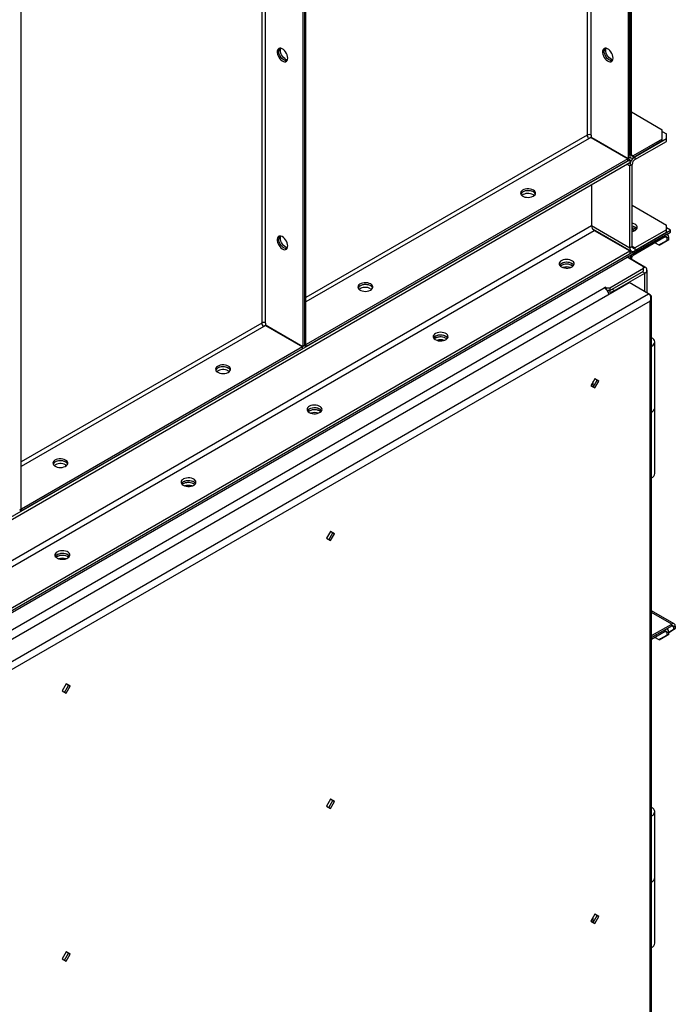
# Model space of a CAD drawing. Units: millimetres. Extents: x -3632 to 6735, y -4577 to 7947.
# Drawn here: x 4317 to 4887, y 5229 to 6085 of the extents above; entities that cross this region are included whole.
import ezdxf

# ---------------------------------------------------------------- set-up
doc = ezdxf.new("R2010")
doc.units = ezdxf.units.MM

msp = doc.modelspace()

# ---------------------------------------------------------------- linework, layer by layer
at = {"color": 7, "linetype": 'Continuous', "lineweight": 25}
for p, q in [((4845.48, 7249.96), (4845.48, 5964.52)), ((4846.89, 7250.77), (4846.89, 5965.34)), ((4846.89, 5967.01), (4846.89, 7250.77)), ((4848.31, 5967.82), (4848.31, 7251.59)), ((4813.23, 5984.81), (4813.23, 7231.34)), ((4809.84, 7229.38), (4809.84, 5984.81)), ((4562.63, 7086.68), (4562.63, 5801.24)), ((4564.05, 7087.49), (4564.05, 5802.06)), ((4565.46, 5802.87), (4565.46, 7088.31)), ((4527, 7066.1), (4527, 5821.52)), ((4530.39, 5821.52), (4530.39, 7068.06)), ((4317.98, 5660), (4317.98, 6945.44)), ((4848.31, 6005.05), (4875.18, 5989.54)), ((4809.84, 5984.81), (4565.46, 5843.73)), ((4811.54, 5981.87), (4565.46, 5839.81)), ((4812.98, 5982.7), (4811.54, 5981.87)), ((4812.98, 5982.7), (4845.23, 5964.09)), ((4813.23, 5984.81), (4813.23, 5983.13)), ((4813.23, 5983.13), (4845.48, 5964.52)), ((4851.42, 5966.03), (4878.71, 5981.78)), ((4875.18, 5981.38), (4875.18, 5989.54)), ((4875.18, 5987.91), (4878.71, 5985.87)), ((4878.71, 5981.78), (4878.71, 5985.87)), ((4878.71, 5979.33), (4878.71, 5981.78)), ((4815.81, 5981.07), (4816.06, 5981.21)), ((4846.89, 5963.41), (4816.06, 5981.21)), ((4875.18, 5981.38), (4850, 5966.84)), ((4875.18, 5979.74), (4850, 5965.21)), ((4851.42, 5963.58), (4878.71, 5979.33)), ((4875.18, 5979.74), (4875.18, 5981.38)), ((4846.89, 5965.34), (4845.48, 5964.52)), ((4846.89, 5967.01), (4848.31, 5967.82)), ((4846.89, 5965.52), (4847.8, 5964.99)), ((4848.31, 5967.82), (4850, 5966.84)), ((4850, 5966.84), (4850, 5965.21)), ((4851.42, 5966.03), (4851.42, 5963.58)), ((3786.23, 5351.11), (4846.89, 5963.41)), ((3786.23, 5348.66), (4846.89, 5960.97)), ((4845.23, 5964.09), (4565.71, 5802.73)), ((4845.23, 5962.45), (4565.71, 5801.09)), ((4844.49, 5959.58), (4846.89, 5958.19)), ((4845.23, 5962.45), (4845.23, 5964.09)), ((4846.89, 5963.41), (4846.89, 5960.97)), ((4849.01, 5959.41), (4846.89, 5958.19)), ((4846.89, 5886.99), (4846.89, 5958.19)), ((4849.01, 5888.21), (4849.01, 5959.41)), ((4813.66, 5941.77), (4813.83, 5941.88)), ((4813.66, 5941.77), (4813.66, 5906.17)), ((4813.83, 5941.47), (4813.66, 5941.57)), ((4813.83, 5941.88), (4813.83, 5941.47)), ((4763.1, 5933), (4763.96, 5932.39)), ((4849.01, 5923.81), (4878.71, 5906.66)), ((3786.23, 5313.05), (4813.66, 5906.17)), ((4813.66, 5906.17), (4846.89, 5886.99)), ((4878.71, 5902.58), (4878.71, 5906.66)), ((3750.88, 5249.04), (4882.25, 5902.17)), ((3750.88, 5247.41), (4882.25, 5900.54)), ((3786.23, 5307.5), (4816.06, 5902.01)), ((4814.56, 5903.49), (4848.22, 5884.06)), ((4816.06, 5902.01), (4846.89, 5884.21)), ((4851.12, 5901.77), (4849.01, 5902.99)), ((4850.72, 5901.59), (4849.01, 5902.58)), ((4877.72, 5897.93), (4850, 5881.92)), ((4877.72, 5896.29), (4850, 5880.29)), ((4878.71, 5902.58), (4851.42, 5886.82)), ((4878.71, 5900.13), (4851.42, 5884.37)), ((4877.72, 5896.29), (4877.72, 5897.93)), ((4879.42, 5895.31), (4877.72, 5896.29)), ((4882.25, 5902.17), (4878.71, 5904.21)), ((4878.71, 5900.13), (4878.71, 5902.58)), ((4879.92, 5898.14), (4879.01, 5898.67)), ((4880.83, 5896.13), (4879.42, 5895.31)), ((4880.83, 5894.01), (4880.83, 5896.13)), ((4882.25, 5900.54), (4882.25, 5902.17)), ((4846.89, 5886.99), (4849.01, 5888.21)), ((4849.01, 5888.21), (4851.42, 5886.82)), ((4872.35, 5889.11), (4868.81, 5891.15)), ((4872.35, 5889.11), (4879.42, 5893.19)), ((4873.76, 5889.92), (4872.35, 5889.11)), ((4880.83, 5894.01), (4873.76, 5889.92)), ((4879.42, 5893.19), (4879.42, 5895.31)), ((4879.42, 5893.19), (4880.83, 5894.01)), ((3786.23, 5271.9), (4846.89, 5884.21)), ((3786.23, 5269.45), (4846.89, 5881.76)), ((4844.77, 5878.9), (4858.91, 5870.74)), ((4860.04, 5870.09), (4844.77, 5878.9)), ((4846.89, 5884.21), (4846.89, 5881.76)), ((4850, 5881.92), (4850, 5880.29)), ((4851.42, 5886.82), (4851.42, 5884.37)), ((4787.49, 5871.56), (4786.64, 5870.94)), ((4848.31, 5877.35), (4847.88, 5877.11)), ((4848.31, 5877.35), (4848.31, 5876.86)), ((4858.91, 5869.11), (4858.91, 5870.74)), ((4791.45, 5869.25), (4791.45, 5870.19)), ((4829.57, 5852.17), (4858.91, 5869.11)), ((4829.57, 5849.72), (4858.91, 5866.66)), ((4831.62, 5850.9), (4857.92, 5866.09)), ((4833.74, 5849.68), (4860.04, 5864.86)), ((4860.04, 5864.86), (4857.92, 5866.09)), ((4858.91, 5869.43), (4860.04, 5870.09)), ((4858.91, 5866.66), (4858.91, 5869.11)), ((4860.04, 5848.8), (4860.04, 5864.86)), ((4861.92, 5847.72), (4861.92, 5867.47)), ((3806.43, 5256.22), (4846.49, 5856.63)), ((4863.18, 5846.99), (4846.49, 5856.63)), ((3823.12, 5246.58), (4863.18, 5846.99)), ((3834.74, 5280.64), (4824.69, 5852.12)), ((4621.68, 5851.36), (4622.54, 5850.75)), ((4825.75, 5852.74), (4824.69, 5852.12)), ((4825.75, 5852.74), (4826.74, 5852.17)), ((4825.75, 5851.37), (4825.75, 5852.74)), ((4826.74, 5852.17), (4829.57, 5852.17)), ((4826.74, 5850.37), (4826.74, 5852.17)), ((4829.57, 5849.72), (4827.26, 5849.72)), ((4829.57, 5852.17), (4829.57, 5849.72)), ((4831.62, 5850.9), (4833.74, 5849.68)), ((4833.74, 5849.27), (4833.74, 5849.68)), ((4864.64, 5846.15), (4863.18, 5846.99)), ((4864.64, 5846.15), (4864.23, 5845.91)), ((4864.64, 5840.65), (3827.88, 5242.14)), ((4864.64, 4822.26), (4864.64, 5840.65)), ((4865.93, 4822.71), (4865.93, 5843.81)), ((4527, 5821.52), (4317.98, 5700.86)), ((4530.14, 5819.42), (4528.69, 5818.58)), ((4530.14, 5819.42), (4562.38, 5800.81)), ((4530.39, 5821.52), (4530.39, 5819.85)), ((4530.39, 5819.85), (4562.63, 5801.24)), ((4531.6, 5819.16), (4531.1, 5818.87)), ((4528.69, 5818.58), (4317.98, 5696.94)), ((4532.97, 5817.79), (4533.47, 5818.08)), ((4564.05, 5802.06), (4562.63, 5801.24)), ((4564.05, 5802.06), (4565.46, 5802.87)), ((4564.05, 5802.05), (4565.71, 5801.09)), ((4565.46, 5802.87), (4565.71, 5802.73)), ((4565.71, 5801.09), (4565.71, 5802.73)), ((4677.89, 5808.28), (4677.04, 5807.67)), ((4868.62, 5747.85), (4868.62, 5805.01)), ((4562.38, 5800.81), (4318.23, 5659.86)), ((4562.38, 5799.17), (4318.23, 5658.22)), ((4562.38, 5799.17), (4562.38, 5800.81)), ((4497.93, 5779.93), (4498.79, 5779.31)), ((4816.49, 5773.13), (4812.99, 5767.07)), ((4815.07, 5765.86), (4818.57, 5771.93)), ((4815.07, 5765.86), (4815.07, 5770.68)), ((4819.99, 5771.11), (4816.49, 5773.13)), ((4818.57, 5771.93), (4816.49, 5773.13)), ((4816.49, 5765.05), (4819.99, 5771.11)), ((4818.57, 5771.93), (4819.99, 5771.11)), ((4812.99, 5767.07), (4816.49, 5765.05)), ((4568.29, 5745.01), (4567.43, 5744.4)), ((4868.62, 5690.69), (4868.62, 5747.85)), ((4356.51, 5698.29), (4357.37, 5697.67)), ((4458.69, 5681.74), (4457.83, 5681.13)), ((4316.56, 5659.18), (4317.98, 5660)), ((4316.56, 5659.18), (4318.23, 5658.22)), ((4317.98, 5660), (4318.23, 5659.86)), ((4318.23, 5658.22), (4318.23, 5659.86)), ((4586.68, 5640.46), (4583.18, 5634.4)), ((4590.18, 5638.44), (4586.68, 5640.46)), ((4588.76, 5639.26), (4586.68, 5640.46)), ((4583.18, 5634.4), (4586.68, 5632.38)), ((4585.26, 5633.2), (4588.76, 5639.26)), ((4586.68, 5632.38), (4590.18, 5638.44)), ((4588.76, 5639.26), (4590.18, 5638.44)), ((4349.09, 5618.47), (4348.23, 5617.86)), ((4885.58, 5560.09), (4865.93, 5571.44)), ((4883.38, 5559.88), (4865.93, 5569.95)), ((4865.93, 5549.8), (4883.38, 5559.88)), ((4865.93, 5548.17), (4883.38, 5558.24)), ((4877.72, 5554.98), (4865.93, 5548.17)), ((4877.72, 5553.35), (4877.72, 5554.98)), ((4879.92, 5555.2), (4879.01, 5555.72)), ((4886.49, 5555.96), (4880.83, 5552.69)), ((4880.83, 5552.69), (4885.08, 5555.14)), ((4883.38, 5558.24), (4883.38, 5559.88)), ((4885.08, 5557.26), (4883.38, 5558.24)), ((4886.49, 5558.08), (4885.08, 5557.26)), ((4885.08, 5557.26), (4885.08, 5555.14)), ((4885.08, 5555.14), (4886.49, 5555.96)), ((4886.49, 5558.08), (4886.49, 5555.96)), ((4877.72, 5553.35), (4865.93, 5546.54)), ((4872.35, 5546.16), (4868.81, 5548.2)), ((4872.35, 5546.16), (4879.42, 5550.24)), ((4873.76, 5546.98), (4872.35, 5546.16)), ((4880.83, 5551.06), (4873.76, 5546.98)), ((4879.42, 5552.37), (4877.72, 5553.35)), ((4880.83, 5553.18), (4879.42, 5552.37)), ((4879.42, 5550.24), (4879.42, 5552.37)), ((4879.42, 5550.24), (4880.83, 5551.06)), ((4880.83, 5551.06), (4880.83, 5553.18)), ((4356.87, 5507.8), (4353.37, 5501.74)), ((4355.45, 5500.53), (4358.95, 5506.59)), ((4360.37, 5505.78), (4356.87, 5507.8)), ((4358.95, 5506.59), (4356.87, 5507.8)), ((4356.87, 5499.71), (4360.37, 5505.78)), ((4358.95, 5506.59), (4360.37, 5505.78)), ((4353.37, 5501.74), (4356.87, 5499.71)), ((4586.68, 5407.75), (4583.18, 5401.69)), ((4583.18, 5401.69), (4586.68, 5399.67)), ((4585.26, 5400.48), (4588.76, 5406.54)), ((4590.18, 5405.73), (4586.68, 5407.75)), ((4588.76, 5406.54), (4586.68, 5407.75)), ((4586.68, 5399.67), (4590.18, 5405.73)), ((4588.76, 5406.54), (4590.18, 5405.73)), ((4868.62, 5339.58), (4868.62, 5396.74)), ((4868.62, 5282.42), (4868.62, 5339.58)), ((4816.49, 5307.7), (4812.99, 5301.64)), ((4815.07, 5300.44), (4818.57, 5306.5)), ((4819.99, 5305.68), (4816.49, 5307.7)), ((4818.57, 5306.5), (4816.49, 5307.7)), ((4816.49, 5299.62), (4819.99, 5305.68)), ((4818.57, 5306.5), (4819.99, 5305.68)), ((4812.99, 5301.64), (4816.49, 5299.62)), ((4815.07, 5300.44), (4815.07, 5305.25)), ((4356.87, 5275.08), (4353.37, 5269.02)), ((4355.45, 5267.82), (4358.95, 5273.88)), ((4360.37, 5273.06), (4356.87, 5275.08)), ((4358.95, 5273.88), (4356.87, 5275.08)), ((4356.87, 5267), (4360.37, 5273.06)), ((4358.95, 5273.88), (4360.37, 5273.06)), ((4353.37, 5269.02), (4356.87, 5267))]:
    msp.add_line(p, q, dxfattribs=at)
at = {"color": 7, "linetype": 'Continuous', "lineweight": 25, "flags": 128}
for points in [[(4549.55, 6051.83), (4549.43, 6053.13), (4549.06, 6054.5), (4548.48, 6055.86), (4547.7, 6057.16), (4546.78, 6058.31), (4545.76, 6059.25), (4544.69, 6059.94), (4543.64, 6060.33), (4542.66, 6060.41), (4541.8, 6060.17), (4541.12, 6059.62), (4540.64, 6058.79), (4540.39, 6057.74), (4540.39, 6056.5), (4540.64, 6055.16), (4541.12, 6053.78), (4541.8, 6052.44), (4542.66, 6051.21), (4543.64, 6050.16), (4544.69, 6049.34), (4545.76, 6048.8), (4546.78, 6048.56), (4547.7, 6048.64), (4548.48, 6049.04), (4549.06, 6049.73), (4549.43, 6050.68), (4549.55, 6051.83)], [(4543.19, 6058.77), (4543.31, 6059.92), (4543.45, 6060.37)], [(4549.3, 6050.23), (4549.1, 6050.27), (4548.05, 6050.66), (4546.99, 6051.35), (4545.97, 6052.29), (4545.04, 6053.44), (4544.26, 6054.74), (4543.68, 6056.11), (4543.31, 6057.47), (4543.19, 6058.77)], [(4832.4, 6051.8), (4832.27, 6053.1), (4831.91, 6054.47), (4831.32, 6055.84), (4830.54, 6057.13), (4829.62, 6058.28), (4828.6, 6059.22), (4827.53, 6059.91), (4826.48, 6060.3), (4825.5, 6060.38), (4824.65, 6060.14), (4823.96, 6059.59), (4823.48, 6058.77), (4823.23, 6057.71), (4823.23, 6056.48), (4823.48, 6055.14), (4823.96, 6053.76), (4824.65, 6052.42), (4825.5, 6051.19), (4826.48, 6050.13), (4827.53, 6049.31), (4828.6, 6048.77), (4829.62, 6048.53), (4830.54, 6048.62), (4831.32, 6049.01), (4831.91, 6049.7), (4832.27, 6050.65), (4832.4, 6051.8)], [(4826.03, 6058.74), (4826.16, 6059.9), (4826.29, 6060.34)], [(4832.14, 6050.21), (4831.95, 6050.25), (4830.9, 6050.64), (4829.83, 6051.32), (4828.81, 6052.27), (4827.88, 6053.42), (4827.11, 6054.71), (4826.52, 6056.08), (4826.16, 6057.45), (4826.03, 6058.74)], [(4548.84, 6049.4), (4548.67, 6049.38), (4547.69, 6049.46), (4546.64, 6049.85), (4545.57, 6050.53), (4544.55, 6051.48), (4543.63, 6052.63), (4542.85, 6053.92), (4542.26, 6055.29), (4541.9, 6056.66), (4541.78, 6057.95)], [(4548.84, 6049.4), (4548.67, 6049.38), (4547.69, 6049.46), (4546.64, 6049.85), (4545.57, 6050.53), (4544.55, 6051.48), (4543.63, 6052.63), (4542.85, 6053.92), (4542.26, 6055.29), (4541.9, 6056.66), (4541.78, 6057.95)], [(4831.68, 6049.37), (4831.51, 6049.35), (4830.53, 6049.43), (4829.48, 6049.82), (4828.42, 6050.51), (4827.39, 6051.45), (4826.47, 6052.6), (4825.69, 6053.9), (4825.11, 6055.26), (4824.74, 6056.63), (4824.62, 6057.93)], [(4831.68, 6049.37), (4831.51, 6049.35), (4830.53, 6049.43), (4829.48, 6049.82), (4828.42, 6050.51), (4827.39, 6051.45), (4826.47, 6052.6), (4825.69, 6053.9), (4825.11, 6055.26), (4824.74, 6056.63), (4824.62, 6057.93)], [(4816.06, 5981.21), (4815.18, 5981.62), (4814.58, 5981.78)], [(4763.1, 5937.09), (4761.92, 5937.63), (4760.55, 5937.99), (4759.07, 5938.17), (4757.56, 5938.15), (4756.1, 5937.92), (4754.78, 5937.51), (4753.65, 5936.93), (4752.78, 5936.21), (4752.22, 5935.4), (4752.01, 5934.54), (4752.14, 5933.67), (4752.61, 5932.85), (4753.4, 5932.11), (4754.47, 5931.49), (4755.76, 5931.03), (4757.19, 5930.76), (4758.69, 5930.68), (4760.19, 5930.81), (4761.59, 5931.13), (4762.82, 5931.63), (4763.83, 5932.28), (4764.54, 5933.05), (4764.93, 5933.89), (4764.98, 5934.76), (4764.67, 5935.61), (4764.04, 5936.4), (4763.1, 5937.09)], [(4764.85, 5933.62), (4764.39, 5934.39), (4763.6, 5935.13), (4762.54, 5935.74), (4761.25, 5936.2), (4759.82, 5936.47), (4758.31, 5936.55), (4756.82, 5936.42), (4755.42, 5936.1), (4754.18, 5935.6), (4753.18, 5934.95), (4752.46, 5934.19), (4752.16, 5933.62)], [(4763.1, 5935.45), (4761.92, 5935.99), (4760.55, 5936.36), (4759.07, 5936.54), (4757.56, 5936.51), (4756.1, 5936.29), (4754.78, 5935.87), (4753.65, 5935.29), (4752.78, 5934.58), (4752.22, 5933.77), (4752.16, 5933.62)], [(4851.49, 5901.97), (4852.42, 5902.65), (4853.06, 5903.44), (4853.37, 5904.29), (4853.32, 5905.16), (4852.93, 5906.01), (4852.22, 5906.77), (4851.21, 5907.42), (4849.98, 5907.92), (4849.01, 5908.17)], [(4549.55, 5888.52), (4549.43, 5889.82), (4549.06, 5891.19), (4548.48, 5892.56), (4547.7, 5893.85), (4546.78, 5895), (4545.76, 5895.94), (4544.69, 5896.63), (4543.64, 5897.02), (4542.66, 5897.1), (4541.8, 5896.86), (4541.12, 5896.31), (4540.64, 5895.48), (4540.39, 5894.43), (4540.39, 5893.2), (4540.64, 5891.85), (4541.12, 5890.48), (4541.8, 5889.14), (4542.66, 5887.91), (4543.64, 5886.85), (4544.69, 5886.03), (4545.76, 5885.49), (4546.78, 5885.25), (4547.7, 5885.33), (4548.48, 5885.73), (4549.06, 5886.42), (4549.43, 5887.37), (4549.55, 5888.52)], [(4543.19, 5895.46), (4543.31, 5896.61), (4543.45, 5897.06)], [(4849.01, 5901.07), (4850.3, 5901.43), (4851.49, 5901.97)], [(4548.83, 5886.09), (4548.67, 5886.07), (4547.69, 5886.15), (4546.64, 5886.54), (4545.57, 5887.23), (4544.55, 5888.17), (4543.63, 5889.32), (4542.85, 5890.61), (4542.26, 5891.98), (4541.9, 5893.35), (4541.78, 5894.65)], [(4548.84, 5886.09), (4548.67, 5886.07), (4547.69, 5886.15), (4546.64, 5886.54), (4545.57, 5887.23), (4544.55, 5888.17), (4543.63, 5889.32), (4542.85, 5890.61), (4542.26, 5891.98), (4541.9, 5893.35), (4541.78, 5894.65)], [(4549.3, 5886.92), (4549.1, 5886.96), (4548.05, 5887.36), (4546.99, 5888.04), (4545.97, 5888.99), (4545.04, 5890.14), (4544.26, 5891.43), (4543.68, 5892.8), (4543.31, 5894.17), (4543.19, 5895.46)], [(4787.49, 5870.33), (4788.68, 5869.79), (4790.05, 5869.42), (4791.52, 5869.25), (4793.03, 5869.27), (4794.49, 5869.5), (4795.82, 5869.91), (4796.95, 5870.49), (4797.81, 5871.2), (4798.37, 5872.01), (4798.59, 5872.88), (4798.46, 5873.74), (4797.98, 5874.57), (4797.19, 5875.31), (4796.12, 5875.93), (4794.84, 5876.39), (4793.41, 5876.66), (4791.9, 5876.74), (4790.41, 5876.61), (4789.01, 5876.29), (4787.77, 5875.79), (4786.77, 5875.14), (4786.05, 5874.37), (4785.66, 5873.53), (4785.62, 5872.66), (4785.92, 5871.8), (4786.56, 5871.01), (4787.49, 5870.33)], [(4798.24, 5871.76), (4797.98, 5872.12), (4797.19, 5872.86), (4796.12, 5873.48), (4794.84, 5873.94), (4793.41, 5874.21), (4791.9, 5874.29), (4790.41, 5874.16), (4789.01, 5873.84), (4787.77, 5873.34), (4786.77, 5872.69), (4786.05, 5871.92), (4785.95, 5871.76)], [(4787.49, 5873.19), (4786.56, 5872.51), (4785.95, 5871.76)], [(4797.55, 5870.94), (4797.42, 5871.05), (4796.41, 5871.71), (4795.18, 5872.21), (4793.77, 5872.53), (4792.28, 5872.65), (4790.78, 5872.58), (4789.34, 5872.3), (4788.06, 5871.85), (4786.99, 5871.23), (4786.64, 5870.94)], [(4798.24, 5871.76), (4797.81, 5872.32), (4796.95, 5873.03), (4795.82, 5873.61), (4794.49, 5874.02), (4793.03, 5874.25), (4791.52, 5874.27), (4790.05, 5874.1), (4788.68, 5873.73), (4787.49, 5873.19)], [(4858.91, 5867.36), (4858.92, 5867.47), (4858.91, 5867.59)], [(4621.68, 5855.45), (4620.49, 5855.99), (4619.13, 5856.35), (4617.65, 5856.53), (4616.14, 5856.5), (4614.68, 5856.28), (4613.35, 5855.87), (4612.23, 5855.29), (4611.36, 5854.57), (4610.8, 5853.76), (4610.58, 5852.9), (4610.72, 5852.03), (4611.19, 5851.21), (4611.98, 5850.46), (4613.05, 5849.85), (4614.34, 5849.39), (4615.77, 5849.12), (4617.27, 5849.04), (4618.76, 5849.17), (4620.17, 5849.49), (4621.4, 5849.99), (4622.41, 5850.64), (4623.12, 5851.41), (4623.51, 5852.25), (4623.56, 5853.12), (4623.25, 5853.97), (4622.61, 5854.76), (4621.68, 5855.45)], [(4623.43, 5851.98), (4622.97, 5852.74), (4622.18, 5853.49), (4621.11, 5854.1), (4619.83, 5854.56), (4618.4, 5854.83), (4616.89, 5854.91), (4615.4, 5854.78), (4614, 5854.46), (4612.76, 5853.96), (4611.76, 5853.31), (4611.04, 5852.54), (4610.74, 5851.98)], [(4621.68, 5853.81), (4620.49, 5854.35), (4619.13, 5854.72), (4617.65, 5854.9), (4616.14, 5854.87), (4614.68, 5854.65), (4613.35, 5854.23), (4612.23, 5853.65), (4611.36, 5852.94), (4610.8, 5852.13), (4610.74, 5851.98)], [(4677.89, 5807.06), (4679.08, 5806.52), (4680.44, 5806.15), (4681.92, 5805.98), (4683.43, 5806), (4684.89, 5806.23), (4686.22, 5806.64), (4687.35, 5807.22), (4688.21, 5807.93), (4688.77, 5808.74), (4688.99, 5809.6), (4688.86, 5810.47), (4688.38, 5811.3), (4687.59, 5812.04), (4686.52, 5812.66), (4685.24, 5813.11), (4683.8, 5813.39), (4682.3, 5813.46), (4680.81, 5813.34), (4679.4, 5813.02), (4678.17, 5812.52), (4677.17, 5811.87), (4676.45, 5811.1), (4676.06, 5810.26), (4676.01, 5809.39), (4676.32, 5808.53), (4676.96, 5807.74), (4677.89, 5807.06)], [(4688.63, 5808.49), (4688.38, 5808.85), (4687.59, 5809.59), (4686.52, 5810.21), (4685.24, 5810.66), (4683.8, 5810.94), (4682.3, 5811.01), (4680.81, 5810.89), (4679.4, 5810.57), (4678.17, 5810.07), (4677.17, 5809.42), (4676.45, 5808.65), (4676.35, 5808.49)], [(4688.63, 5808.49), (4688.21, 5809.04), (4687.35, 5809.76), (4686.22, 5810.34), (4684.89, 5810.75), (4683.43, 5810.98), (4681.92, 5811), (4680.44, 5810.83), (4679.08, 5810.46), (4677.89, 5809.92)], [(4677.89, 5809.92), (4676.96, 5809.23), (4676.35, 5808.49)], [(4687.94, 5807.67), (4687.81, 5807.78), (4686.81, 5808.43), (4685.57, 5808.93), (4684.17, 5809.26), (4682.68, 5809.38), (4681.18, 5809.31), (4679.74, 5809.03), (4678.46, 5808.57), (4677.39, 5807.96), (4677.04, 5807.67)], [(4865.98, 5801.34), (4867.13, 5802.15), (4867.98, 5803.08), (4868.48, 5804.09), (4868.62, 5805.14), (4868.39, 5806.18), (4867.8, 5807.18), (4866.87, 5808.08), (4865.93, 5808.71)], [(4497.93, 5784.01), (4496.75, 5784.55), (4495.38, 5784.92), (4493.9, 5785.09), (4492.4, 5785.07), (4490.94, 5784.84), (4489.61, 5784.43), (4488.48, 5783.85), (4487.62, 5783.14), (4487.06, 5782.33), (4486.84, 5781.47), (4486.97, 5780.6), (4487.45, 5779.77), (4488.24, 5779.03), (4489.31, 5778.41), (4490.59, 5777.96), (4492.02, 5777.68), (4493.53, 5777.61), (4495.02, 5777.73), (4496.42, 5778.05), (4497.66, 5778.55), (4498.66, 5779.2), (4499.38, 5779.97), (4499.77, 5780.81), (4499.81, 5781.68), (4499.51, 5782.54), (4498.87, 5783.33), (4497.93, 5784.01)], [(4499.68, 5780.54), (4499.23, 5781.31), (4498.44, 5782.05), (4497.37, 5782.67), (4496.09, 5783.12), (4494.65, 5783.4), (4493.15, 5783.47), (4491.66, 5783.35), (4490.25, 5783.03), (4489.02, 5782.53), (4488.01, 5781.88), (4487.3, 5781.11), (4486.99, 5780.54)], [(4497.93, 5782.38), (4496.75, 5782.92), (4495.38, 5783.29), (4493.9, 5783.46), (4492.4, 5783.44), (4490.94, 5783.21), (4489.61, 5782.8), (4488.48, 5782.22), (4487.62, 5781.5), (4487.06, 5780.69), (4486.99, 5780.54)], [(4568.29, 5743.79), (4569.48, 5743.25), (4570.84, 5742.88), (4572.32, 5742.7), (4573.83, 5742.73), (4575.29, 5742.95), (4576.62, 5743.37), (4577.74, 5743.95), (4578.61, 5744.66), (4579.17, 5745.47), (4579.39, 5746.33), (4579.25, 5747.2), (4578.78, 5748.03), (4577.99, 5748.77), (4576.92, 5749.39), (4575.63, 5749.84), (4574.2, 5750.12), (4572.7, 5750.19), (4571.21, 5750.07), (4569.8, 5749.74), (4568.57, 5749.24), (4567.56, 5748.59), (4566.85, 5747.83), (4566.46, 5746.99), (4566.41, 5746.11), (4566.72, 5745.26), (4567.36, 5744.47), (4568.29, 5743.79)], [(4579.03, 5745.22), (4578.78, 5745.58), (4577.99, 5746.32), (4576.92, 5746.94), (4575.63, 5747.39), (4574.2, 5747.67), (4572.7, 5747.74), (4571.21, 5747.62), (4569.8, 5747.29), (4568.57, 5746.8), (4567.56, 5746.14), (4566.85, 5745.38), (4566.74, 5745.22)], [(4568.29, 5746.65), (4567.36, 5745.96), (4566.74, 5745.22)], [(4578.34, 5744.4), (4578.21, 5744.51), (4577.21, 5745.16), (4575.97, 5745.66), (4574.57, 5745.98), (4573.08, 5746.11), (4571.57, 5746.03), (4570.14, 5745.76), (4568.86, 5745.3), (4567.79, 5744.69), (4567.43, 5744.4)], [(4579.03, 5745.22), (4578.61, 5745.77), (4577.74, 5746.49), (4576.62, 5747.07), (4575.29, 5747.48), (4573.83, 5747.7), (4572.32, 5747.73), (4570.84, 5747.55), (4569.48, 5747.19), (4568.29, 5746.65)], [(4356.51, 5702.37), (4355.33, 5702.91), (4353.96, 5703.28), (4352.48, 5703.45), (4350.98, 5703.43), (4349.52, 5703.2), (4348.19, 5702.79), (4347.06, 5702.21), (4346.2, 5701.5), (4345.64, 5700.69), (4345.42, 5699.82), (4345.55, 5698.96), (4346.03, 5698.13), (4346.82, 5697.39), (4347.89, 5696.77), (4349.17, 5696.31), (4350.6, 5696.04), (4352.11, 5695.96), (4353.6, 5696.09), (4355, 5696.41), (4356.24, 5696.91), (4357.24, 5697.56), (4357.96, 5698.33), (4358.35, 5699.17), (4358.39, 5700.04), (4358.09, 5700.9), (4357.45, 5701.69), (4356.51, 5702.37)], [(4358.26, 5698.9), (4357.81, 5699.67), (4357.02, 5700.41), (4355.95, 5701.03), (4354.66, 5701.48), (4353.23, 5701.76), (4351.73, 5701.83), (4350.23, 5701.71), (4348.83, 5701.39), (4347.6, 5700.89), (4346.59, 5700.23), (4345.88, 5699.47), (4345.57, 5698.9)], [(4356.51, 5700.74), (4355.33, 5701.28), (4353.96, 5701.64), (4352.48, 5701.82), (4350.98, 5701.8), (4349.52, 5701.57), (4348.19, 5701.16), (4347.06, 5700.58), (4346.2, 5699.86), (4345.64, 5699.05), (4345.57, 5698.9)], [(4458.69, 5680.52), (4459.87, 5679.98), (4461.24, 5679.61), (4462.72, 5679.43), (4464.23, 5679.46), (4465.69, 5679.68), (4467.01, 5680.1), (4468.14, 5680.68), (4469.01, 5681.39), (4469.56, 5682.2), (4469.78, 5683.06), (4469.65, 5683.93), (4469.18, 5684.76), (4468.39, 5685.5), (4467.32, 5686.11), (4466.03, 5686.57), (4464.6, 5686.84), (4463.1, 5686.92), (4461.6, 5686.79), (4460.2, 5686.47), (4458.97, 5685.97), (4457.96, 5685.32), (4457.25, 5684.56), (4456.86, 5683.71), (4456.81, 5682.84), (4457.12, 5681.99), (4457.75, 5681.2), (4458.69, 5680.52)], [(4469.43, 5681.95), (4469.18, 5682.31), (4468.39, 5683.05), (4467.32, 5683.66), (4466.03, 5684.12), (4464.6, 5684.4), (4463.1, 5684.47), (4461.6, 5684.34), (4460.2, 5684.02), (4458.97, 5683.52), (4457.96, 5682.87), (4457.25, 5682.11), (4457.14, 5681.95)], [(4458.69, 5683.37), (4457.75, 5682.69), (4457.14, 5681.95)], [(4468.74, 5681.13), (4468.61, 5681.24), (4467.61, 5681.89), (4466.37, 5682.39), (4464.97, 5682.71), (4463.48, 5682.84), (4461.97, 5682.76), (4460.54, 5682.49), (4459.25, 5682.03), (4458.19, 5681.41), (4457.83, 5681.13)], [(4469.43, 5681.95), (4469.01, 5682.5), (4468.14, 5683.21), (4467.01, 5683.79), (4465.69, 5684.21), (4464.23, 5684.43), (4462.72, 5684.46), (4461.24, 5684.28), (4459.87, 5683.91), (4458.69, 5683.37)], [(4349.09, 5617.25), (4350.27, 5616.7), (4351.64, 5616.34), (4353.12, 5616.16), (4354.63, 5616.19), (4356.08, 5616.41), (4357.41, 5616.82), (4358.54, 5617.4), (4359.41, 5618.12), (4359.96, 5618.93), (4360.18, 5619.79), (4360.05, 5620.66), (4359.58, 5621.48), (4358.78, 5622.23), (4357.72, 5622.84), (4356.43, 5623.3), (4355, 5623.57), (4353.5, 5623.65), (4352, 5623.52), (4350.6, 5623.2), (4349.36, 5622.7), (4348.36, 5622.05), (4347.64, 5621.28), (4347.25, 5620.44), (4347.21, 5619.57), (4347.51, 5618.72), (4348.15, 5617.93), (4349.09, 5617.25)], [(4359.83, 5618.67), (4359.58, 5619.03), (4358.78, 5619.78), (4357.72, 5620.39), (4356.43, 5620.85), (4355, 5621.12), (4353.5, 5621.2), (4352, 5621.07), (4350.6, 5620.75), (4349.36, 5620.25), (4348.36, 5619.6), (4347.64, 5618.83), (4347.54, 5618.67)], [(4349.09, 5620.1), (4348.15, 5619.42), (4347.54, 5618.67)], [(4359.14, 5617.86), (4359.01, 5617.97), (4358.01, 5618.62), (4356.77, 5619.12), (4355.37, 5619.44), (4353.87, 5619.57), (4352.37, 5619.49), (4350.94, 5619.22), (4349.65, 5618.76), (4348.59, 5618.14), (4348.23, 5617.86)], [(4359.83, 5618.67), (4359.41, 5619.23), (4358.54, 5619.94), (4357.41, 5620.52), (4356.08, 5620.94), (4354.63, 5621.16), (4353.12, 5621.19), (4351.64, 5621.01), (4350.27, 5620.64), (4349.09, 5620.1)], [(4865.98, 5393.07), (4867.13, 5393.88), (4867.98, 5394.81), (4868.48, 5395.82), (4868.62, 5396.87), (4868.39, 5397.91), (4867.8, 5398.91), (4866.87, 5399.81), (4865.93, 5400.44)]]:
    msp.add_lwpolyline(points, dxfattribs=at)
at = {"color": 7, "linetype": 'Continuous', "lineweight": 25}
for centre, radius, start, end in [((4545.49, 6058.18), 3.72, 143.63671, 183.51431), ((4545.49, 6058.18), 3.72, 143.63556, 183.51442), ((4828.33, 6058.16), 3.72, 143.53701, 183.52369), ((4811.54, 5981.53), 3.69, 62.60967, 117.39033), ((4813.52, 5984.97), 3.69, 182.60548, 237.39452), ((4848.79, 5966.7), 1.92, 170.78596, 309.20329), ((4856.72, 5957.74), 9.84, 122.60548, 177.39452), ((4849.34, 5967.66), 1.05, 170.78596, 309.20329), ((4854.23, 5959.18), 5.23, 122.60548, 177.39452), ((4758.57, 5924.64), 9.51, 61.52778, 125.4413), ((4761.44, 5932.12), 3.72, 23.64598, 63.5175), ((4818.88, 5906.41), 5.23, 182.60548, 237.39452), ((4848.12, 5899.53), 6.25, 38.18129, 81.82687), ((4848.3, 5899.83), 5.93, 36.95586, 83.0523), ((4545.48, 5894.87), 3.72, 143.53701, 183.52369), ((4545.49, 5894.87), 3.72, 143.63573, 183.51441), ((4847.77, 5896.9), 7.29, 51.17228, 80.20466), ((4878.94, 5896.44), 1.92, 350.78596, 129.20329), ((4878.38, 5895.48), 1.05, 350.78596, 129.20329), ((4850.48, 5887.97), 1.48, 170.78596, 309.20329), ((4849.65, 5886.54), 2.79, 170.78596, 309.20329), ((4853.78, 5876.12), 6.92, 123.02816, 167.59025), ((4851.99, 5877.18), 3.69, 122.60548, 177.39452), ((4792.03, 5863.19), 9.51, 54.55868, 118.47222), ((4792.09, 5859.59), 10.62, 72.46984, 107.53016), ((4859.05, 5867.47), 2.79, 290.78342, 69.21658), ((4620.02, 5850.48), 3.72, 23.64659, 63.51744), ((4617.14, 5843), 9.51, 61.52778, 125.44131), ((4819.18, 5843.67), 10.09, 15.75989, 56.91101), ((4829.24, 5858.37), 9.79, 262.33352, 297.35545), ((4528.69, 5818.25), 3.69, 62.60967, 117.39033), ((4530.68, 5821.69), 3.69, 182.60548, 237.39452), ((4682.43, 5799.92), 9.51, 54.55869, 118.47222), ((4682.49, 5796.32), 10.62, 72.46984, 107.53016), ((4493.4, 5771.57), 9.51, 61.52778, 125.44131), ((4496.28, 5779.05), 3.72, 23.64642, 63.51746), ((4572.83, 5736.65), 9.51, 54.55869, 118.47222), ((4572.89, 5733.05), 10.62, 72.46984, 107.53016), ((4864.11, 5748.3), 4.53, 293.6533, 354.37026), ((4864.14, 5748.28), 4.5, 294.19711, 354.48275), ((4351.98, 5689.92), 9.51, 61.52778, 125.44131), ((4354.86, 5697.41), 3.72, 23.64647, 63.51746), ((4864.11, 5691.14), 4.53, 293.6533, 354.37026), ((4463.22, 5673.38), 9.51, 54.55868, 118.47222), ((4463.29, 5669.77), 10.62, 72.46985, 107.53015), ((4353.62, 5610.11), 9.51, 54.55869, 118.47222), ((4353.68, 5606.5), 10.62, 72.46985, 107.53015), ((4878.94, 5553.49), 1.92, 350.78596, 129.20329), ((4884.59, 5558.39), 1.92, 350.78596, 129.20329), ((4884.04, 5557.43), 1.05, 350.78596, 129.20329), ((4878.38, 5552.53), 1.05, 350.78596, 129.20329), ((4864.11, 5340.03), 4.53, 293.6533, 354.37026), ((4864.14, 5340.01), 4.5, 294.19711, 354.48275), ((4864.11, 5282.87), 4.53, 293.6533, 354.37026)]:
    msp.add_arc(centre, radius, start, end, dxfattribs=at)
for points, knots in [([(4863.18, 5846.99), (4863.48, 5846.76), (4864.09, 5846.29), (4864.75, 5845.12), (4865.09, 5843.74), (4865.08, 5842.17), (4864.79, 5841.17), (4864.64, 5840.65)], [0, 0, 0, 0, 0.187688, 0.375647, 0.569449, 0.776468, 1, 1, 1, 1]), ([(4864.64, 5840.65), (4865.02, 5841.19), (4865.65, 5842.08), (4865.93, 5843.32), (4865.94, 5844.18), (4865.76, 5844.88), (4865.36, 5845.58), (4864.89, 5845.95), (4864.64, 5846.15)], [0, 0, 0, 0, 0.27608, 0.463616, 0.577675, 0.70457, 0.845142, 1, 1, 1, 1])]:
    msp.add_open_spline(points, degree=3, knots=knots, dxfattribs=at)

doc.saveas('drawing.dxf')
